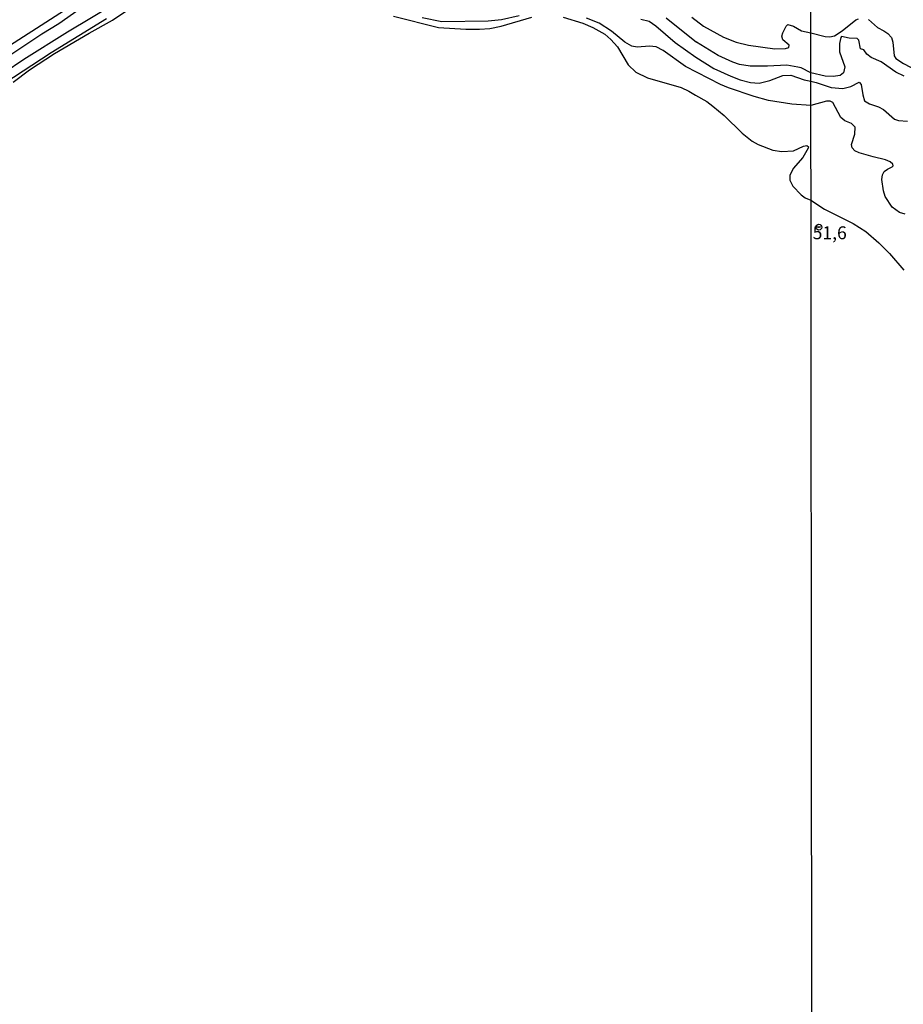
# Model space of a CAD drawing. Units: millimetres. Extents: x 187948 to 190362, y 1668746 to 1671521.
# Drawn here: x 189241 to 189413, y 1670419 to 1670610 of the extents above; entities that cross this region are included whole.
import ezdxf
from ezdxf.enums import TextEntityAlignment as Align

# ---------------------------------------------------------------- set-up
doc = ezdxf.new("R2010")
doc.units = ezdxf.units.MM
doc.header["$MEASUREMENT"] = 0
for name, color, linetype in [('IMAGEM', 7, 'Continuous'), ('V-ATERRO', 3, 'Continuous'), ('V-CURVA_DE_NIVEL', 4, 'Continuous'), ('V-CURVA_MESTRA', 1, 'Continuous'), ('V-PONTO_DE_APARELHO', 4, 'Continuous'), ('V-TEXTO_DE_ALTIMETRIA', 2, 'Continuous'), ('X-LIMITE_1000', 7, 'Continuous')]:
    doc.layers.add(name, color=color, linetype=linetype)
picture_1 = doc.add_image_def('image1.jpg', size_in_pixel=(4022, 4623))

# ---------------------------------------------------------------- blocks, each defined once
blk = doc.blocks.new('805')
at = {"color": 0, "linetype": 'ByBlock', "lineweight": -2}
for radius in [0.562, 0.0806]:
    blk.add_circle((0, 0), radius, dxfattribs=at)

msp = doc.modelspace()

# ---------------------------------------------------------------- linework, layer by layer
at = {"layer": 'V-ATERRO'}
for points in [[(189275.14, 1670627.84), (189186.8, 1670571.03)], [(189240.25, 1670597.84), (189243.4, 1670600.23), (189248.21, 1670603.41), (189254.95, 1670607.37), (189259.48, 1670609.89), (189264.77, 1670613.41)]]:
    msp.add_lwpolyline(points, dxfattribs=at)
at = {"layer": 'V-CURVA_DE_NIVEL'}
for points in [[(189237.86, 1670601.93), (189245.76, 1670607.2), (189249.1, 1670609.2), (189254.13, 1670612.81), (189262.97, 1670618.54), (189268.29, 1670621.42), (189272.3, 1670624.14), (189274.59, 1670625.2), (189276.43, 1670625.8), (189278.31, 1670626.14), (189280.21, 1670626.21), (189282.27, 1670625.63), (189291.04, 1670622.17), (189292.46, 1670621.54)], [(189260.08, 1670613.11), (189250.75, 1670607.57), (189242.28, 1670602.22), (189234.57, 1670597.03)], [(189313.99, 1670610.65), (189322.72, 1670608.47), (189328.02, 1670608.11), (189330.69, 1670608.11), (189332.69, 1670608.28), (189334.88, 1670608.69), (189340.78, 1670610.43)], [(189338.37, 1670610.73), (189334.91, 1670609.93), (189332.34, 1670609.7), (189323.35, 1670609.57), (189319.57, 1670610.31)], [(189346.91, 1670610.46), (189350.68, 1670609.27), (189352.65, 1670608.46), (189354.97, 1670607.16), (189356.14, 1670606.14), (189357.4, 1670604.67), (189359.51, 1670601.22), (189360.95, 1670599.77), (189363.22, 1670598.66), (189369.79, 1670596.78), (189371.29, 1670596.11), (189372.57, 1670595.3), (189374.73, 1670594.09), (189375.94, 1670593.21), (189378.09, 1670591.38), (189381.62, 1670587.92), (189383.54, 1670586.4), (189384.68, 1670585.76), (189387.57, 1670584.66), (189389.32, 1670584.37), (189391.54, 1670584.5), (189393.47, 1670585.39), (189394.14, 1670585.54), (189394.44, 1670585.28), (189394.42, 1670585.06), (189393.34, 1670583.23), (189391.52, 1670581.11), (189390.84, 1670579.72), (189390.84, 1670578.83), (189391.43, 1670577.68), (189393.06, 1670575.96), (189393.82, 1670575.41), (189394.95, 1670574.91), (189397.58, 1670573.21), (189403.14, 1670570.39), (189405.6, 1670568.84), (189408.11, 1670566.65), (189410.2, 1670564.61), (189412.93, 1670561.35)], [(189413.2, 1670572.21), (189412.09, 1670572.53), (189410.72, 1670573.56), (189409.31, 1670575.63), (189408.99, 1670576.74), (189408.71, 1670578.96), (189408.84, 1670579.85), (189409.15, 1670580.5), (189409.77, 1670580.98), (189410.69, 1670581.4), (189410.87, 1670581.6), (189410.85, 1670581.93), (189410.28, 1670582.4), (189409.39, 1670582.79), (189406.98, 1670583.36), (189404.31, 1670584.14), (189403.47, 1670584.54), (189402.93, 1670585.11), (189402.82, 1670585.73), (189403.44, 1670587.72), (189403.55, 1670589.13), (189402.79, 1670589.82), (189401.52, 1670590.36), (189400.75, 1670590.97), (189399.17, 1670593.87), (189398.69, 1670594.13), (189397.93, 1670594.17), (189394.93, 1670593.33), (189391.25, 1670593.57), (189386.68, 1670594.31), (189383.92, 1670595.04), (189378.97, 1670596.74), (189377.38, 1670597.4), (189370.59, 1670600.9), (189366.28, 1670603.97), (189364.91, 1670604.69), (189363.64, 1670604.84), (189361.26, 1670604.62), (189360.18, 1670604.84), (189358.82, 1670605.61), (189356.27, 1670607.71), (189353.86, 1670609.29), (189351.44, 1670610.27)], [(189371.85, 1670610.43), (189374.11, 1670608.73), (189377.98, 1670606.6), (189380.46, 1670605.63), (189382.84, 1670605.01), (189387.92, 1670604.28), (189390.02, 1670604.36), (189390.63, 1670604.55), (189390.7, 1670605), (189389.5, 1670606.07), (189389.31, 1670606.79), (189389.46, 1670607.39), (189390.16, 1670608.72), (189390.46, 1670609.01), (189391.57, 1670608.73), (189393.13, 1670607.82), (189394.92, 1670607.39), (189397.68, 1670606.69), (189398.6, 1670606.64), (189399.49, 1670606.8), (189401.02, 1670607.82), (189403.63, 1670609.91), (189404.15, 1670610.12)], [(189238.4, 1670597.6), (189247.61, 1670603.62), (189258.31, 1670610.19)], [(189361.92, 1670610.08), (189363.54, 1670609.67), (189364.83, 1670608.79), (189368.6, 1670605.55), (189372.63, 1670602.66), (189376.14, 1670600.5), (189379.38, 1670598.98), (189381.22, 1670598.31), (189383.25, 1670597.8), (189384.87, 1670597.67), (189386.94, 1670598.13), (189389.48, 1670599.1), (189391.06, 1670599.18), (189393.64, 1670598.29), (189394.93, 1670598.02), (189395.96, 1670597.8), (189398.88, 1670596.82), (189401.11, 1670596.63), (189402.69, 1670596.99), (189404.31, 1670597.85), (189404.68, 1670597.41), (189404.99, 1670595.35), (189405.36, 1670594.22), (189406.28, 1670593.61), (189408.03, 1670593.07), (189409.01, 1670592.53), (189411.15, 1670590.66), (189411.93, 1670590.41), (189413.68, 1670590.28)], [(189406.09, 1670609.99), (189407.86, 1670608.43), (189409.08, 1670607.81), (189409.85, 1670607.28), (189410.57, 1670606.49), (189410.85, 1670605.6), (189411.07, 1670602.97), (189411.41, 1670602.46), (189412.87, 1670601.46), (189419.16, 1670598.19), (189420.08, 1670597.54), (189420.55, 1670596.58), (189421.49, 1670596.44), (189424.92, 1670597.12), (189430.03, 1670598.76), (189431.87, 1670599.14), (189433.02, 1670599.18), (189434.21, 1670598.74), (189436.41, 1670596.8), (189437.3, 1670596.53)]]:
    msp.add_lwpolyline(points, dxfattribs=at)
at = {"layer": 'V-CURVA_MESTRA'}
for points in [[(189366.84, 1670610.33), (189372.78, 1670605.62)], [(189413.01, 1670598.97), (189411.39, 1670599.79), (189408.54, 1670601.79), (189406.6, 1670602.65), (189405.81, 1670603.29), (189405.23, 1670604.08), (189404.56, 1670604.32), (189404.2, 1670606.01), (189403.9, 1670606.29), (189402.34, 1670606.4), (189400.88, 1670606.71), (189400.74, 1670606.5), (189400.47, 1670605.32), (189400.47, 1670603.75), (189401.53, 1670600.79), (189401.23, 1670599.65), (189400.59, 1670599.13), (189399.27, 1670598.96), (189397.71, 1670599.01), (189394.93, 1670599.62), (189393.06, 1670600.59), (189392.37, 1670600.77), (189390.27, 1670601.16), (189386.49, 1670600.93), (189383.13, 1670600.92), (189381.06, 1670601.28), (189379.79, 1670601.7), (189376.98, 1670602.98), (189372.78, 1670605.62)]]:
    msp.add_lwpolyline(points, dxfattribs=at)
at = {"layer": 'X-LIMITE_1000'}
msp.add_line((189396.7, 1668747.56), (189394.04, 1671518.97), dxfattribs=at)

# ---------------------------------------------------------------- block references
at = {"layer": 'V-PONTO_DE_APARELHO', "xscale": 0.999998301267624, "yscale": 0.999998301267624, "zscale": 0.999998301267624}
msp.add_blockref('805', (189396.49, 1670569.69), dxfattribs=at)

# ---------------------------------------------------------------- texts
at = {"layer": 'V-TEXTO_DE_ALTIMETRIA'}
msp.add_text('51,6', height=2.5, dxfattribs=at).set_placement((189395.27, 1670566.58), align=Align.BOTTOM_LEFT)

# ---------------------------------------------------------------- referenced raster images: frames only (the image files are external)
at = {"layer": 'IMAGEM'}
image = msp.add_image(picture_1, insert=(187947.85, 1668746.14), size_in_units=(2414.23, 2774.98), dxfattribs=at)
image.dxf.flags = 7

doc.saveas('drawing.dxf')
